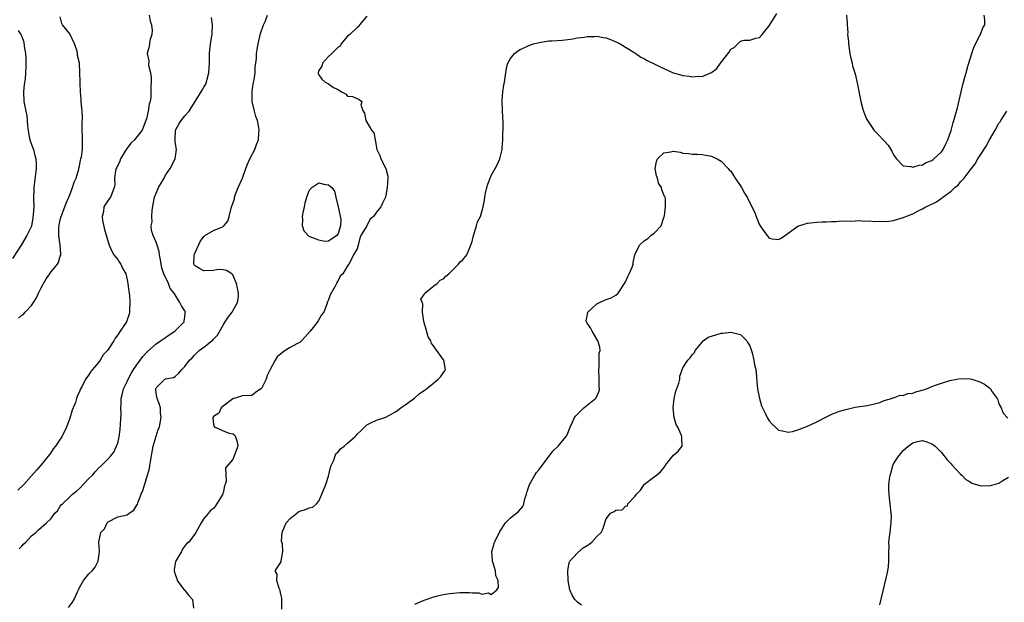
# Model space of a CAD drawing. Units: inches. Extents: x 2598000 to 2601000, y 1524000 to 1527000.
# Drawn here: x 2600065 to 2600270, y 1524214 to 1524336 of the extents above; entities that cross this region are included whole.
import ezdxf

# ---------------------------------------------------------------- set-up
doc = ezdxf.new("R2010")
doc.units = ezdxf.units.IN
doc.header["$MEASUREMENT"] = 0
doc.layers.add('LD25981524_2ft', color=141, linetype='Continuous')

msp = doc.modelspace()

# ---------------------------------------------------------------- linework, layer by layer
at = {"layer": 'LD25981524_2ft'}
for points, elevation in [([(2600091.56, 1524337), (2600091.76, 1524335.76), (2600092.06, 1524335), (2600092.2, 1524333.8), (2600092.11, 1524333), (2600091.72, 1524331.72), (2600091.64, 1524331), (2600091.55, 1524330.45), (2600091.13, 1524329), (2600091.46, 1524327.46), (2600091.41, 1524326.59), (2600091.81, 1524325), (2600091.99, 1524323.99), (2600091.95, 1524323), (2600091.88, 1524322.12), (2600091.94, 1524321), (2600091.88, 1524319.88), (2600091.75, 1524319), (2600091.56, 1524318.44), (2600091.36, 1524317), (2600091, 1524315.4), (2600090.89, 1524315), (2600090.07, 1524313), (2600089, 1524311.59), (2600088.5, 1524311), (2600087.72, 1524310.28), (2600086.78, 1524309), (2600085.55, 1524307), (2600085.45, 1524306.55), (2600084.81, 1524305.19), (2600084.68, 1524305), (2600084.53, 1524304.53), (2600084.35, 1524303), (2600084.38, 1524301.62), (2600084.28, 1524301), (2600083.74, 1524299.74), (2600083.47, 1524299), (2600083, 1524298.4), (2600082.42, 1524297.58), (2600082.11, 1524297), (2600082.02, 1524296.02), (2600081.73, 1524295), (2600081.84, 1524294.16), (2600082.26, 1524292.26), (2600083.18, 1524289), (2600083.74, 1524287.74), (2600084.22, 1524287), (2600085, 1524286), (2600085.36, 1524285.36), (2600085.63, 1524285), (2600086.08, 1524284.08), (2600086.67, 1524283), (2600087, 1524281.77), (2600087.14, 1524281), (2600087.29, 1524279.29), (2600087.43, 1524278.57), (2600087.52, 1524277), (2600087.43, 1524275.43), (2600087.48, 1524275), (2600087.39, 1524274.61), (2600087, 1524273.41), (2600086.83, 1524273), (2600086.58, 1524272.58), (2600085.54, 1524271), (2600085, 1524270.24), (2600084.43, 1524269.57), (2600084.16, 1524269), (2600082.84, 1524267), (2600081.94, 1524266.06), (2600081.35, 1524265), (2600081, 1524264.5), (2600079.71, 1524263), (2600079.36, 1524262.64), (2600079, 1524261.95), (2600078.27, 1524261), (2600077.58, 1524259.58), (2600077.15, 1524258.85), (2600077, 1524258.4), (2600076.52, 1524257.48), (2600076.4, 1524257), (2600076.15, 1524256.15), (2600075.48, 1524254.52), (2600075, 1524252.89), (2600074.28, 1524251), (2600073.33, 1524249), (2600073, 1524248.49), (2600071.98, 1524247), (2600071.55, 1524246.45), (2600071, 1524245.64), (2600069, 1524243.12), (2600068.02, 1524241.98), (2600067, 1524240.86), (2600065.4, 1524239), (2600064.14, 1524237.86)], 8454), ([(2600064.26, 1524273.74), (2600065, 1524274.39), (2600065.38, 1524274.62), (2600065.68, 1524275), (2600067, 1524276.38), (2600067.43, 1524277), (2600068.02, 1524277.98), (2600068.46, 1524279), (2600069, 1524280.08), (2600069.48, 1524281), (2600070.03, 1524281.97), (2600070.79, 1524283), (2600071, 1524283.32), (2600072.4, 1524285), (2600072.61, 1524285.39), (2600073, 1524286.67), (2600073.11, 1524286.89), (2600073.12, 1524287), (2600073.09, 1524287.09), (2600072.99, 1524289.01), (2600072.73, 1524291), (2600072.72, 1524292.72), (2600072.74, 1524293), (2600072.77, 1524293.23), (2600073, 1524294.3), (2600073.18, 1524295), (2600073.98, 1524297), (2600074.23, 1524297.77), (2600074.81, 1524299), (2600075, 1524299.49), (2600075.58, 1524301), (2600075.88, 1524302.12), (2600076.3, 1524303), (2600076.85, 1524304.85), (2600076.9, 1524305.1), (2600077, 1524305.49), (2600077.24, 1524306.76), (2600077.32, 1524307), (2600077.41, 1524307.41), (2600077.62, 1524309), (2600077.63, 1524309.63), (2600077.63, 1524311.63), (2600077.58, 1524313), (2600077.57, 1524314.43), (2600077.62, 1524315.62), (2600077.58, 1524317), (2600077.52, 1524317.52), (2600077.39, 1524319), (2600077.35, 1524319.35), (2600077.23, 1524321), (2600077.16, 1524322.84), (2600077.18, 1524323.18), (2600077.09, 1524325), (2600077.1, 1524325.1), (2600076.99, 1524327), (2600076.6, 1524328.6), (2600076.62, 1524329), (2600076.52, 1524329.48), (2600076, 1524331), (2600075.08, 1524333), (2600075, 1524333.13), (2600073.5, 1524335), (2600073.3, 1524335.3), (2600073, 1524336.64)], 8452), ([(2600064.45, 1524225.55), (2600065, 1524226.16), (2600065.39, 1524226.61), (2600065.81, 1524227), (2600067, 1524228.32), (2600067.93, 1524229), (2600068.46, 1524229.54), (2600070.12, 1524231), (2600071, 1524231.84), (2600071.9, 1524233), (2600072.45, 1524233.55), (2600073, 1524234.47), (2600073.22, 1524234.78), (2600073.44, 1524235), (2600075, 1524236.41), (2600075.55, 1524237), (2600076.36, 1524237.64), (2600077, 1524238.2), (2600079, 1524240.28), (2600079.75, 1524241), (2600080.31, 1524241.69), (2600081, 1524242.46), (2600081.59, 1524243), (2600083, 1524244.36), (2600083.57, 1524245), (2600084.2, 1524245.8), (2600084.77, 1524247), (2600085, 1524247.67), (2600085.28, 1524249), (2600085.49, 1524250.51), (2600085.59, 1524251.59), (2600085.71, 1524253.71), (2600085.67, 1524255), (2600085.73, 1524255.73), (2600085.72, 1524257), (2600085.97, 1524258.03), (2600086.23, 1524259), (2600087, 1524260.52), (2600087.18, 1524261), (2600087.8, 1524262.2), (2600088.29, 1524263), (2600089, 1524263.99), (2600089.67, 1524265), (2600090.23, 1524265.77), (2600091.2, 1524266.8), (2600093, 1524268.36), (2600093.96, 1524269), (2600095, 1524269.72), (2600095.73, 1524270.27), (2600096.91, 1524271), (2600098.86, 1524273), (2600098.87, 1524273.13), (2600099, 1524274), (2600099.1, 1524274.9), (2600099.13, 1524275), (2600099, 1524275.25), (2600098.33, 1524276.33), (2600097.99, 1524277), (2600097, 1524278.63), (2600096.76, 1524279), (2600095.93, 1524279.93), (2600095.57, 1524281), (2600094.66, 1524283), (2600094.18, 1524284.18), (2600093.93, 1524285.93), (2600093.71, 1524287), (2600093.64, 1524287.64), (2600093.21, 1524289), (2600093, 1524289.59), (2600092.37, 1524291), (2600092.04, 1524292.04), (2600092.01, 1524293), (2600092.17, 1524293.83), (2600092.12, 1524295), (2600092.22, 1524296.22), (2600092.43, 1524297.57), (2600092.71, 1524299), (2600093, 1524299.84), (2600093.5, 1524301), (2600094.29, 1524302.29), (2600094.67, 1524303), (2600095, 1524303.58), (2600095.92, 1524305), (2600096.99, 1524307), (2600097.26, 1524309), (2600097, 1524310.6), (2600096.96, 1524311), (2600097.03, 1524313), (2600097.73, 1524314.27), (2600098.21, 1524315), (2600099, 1524315.99), (2600099.91, 1524317), (2600100.35, 1524317.65), (2600101.16, 1524319), (2600102.65, 1524321.35), (2600103, 1524321.99), (2600103.38, 1524322.62), (2600103.51, 1524323), (2600103.64, 1524323.64), (2600104.03, 1524325), (2600104.16, 1524327), (2600104.19, 1524328.19), (2600104.15, 1524329), (2600104.22, 1524329.78), (2600104.37, 1524331), (2600104.65, 1524332.65), (2600104.73, 1524333), (2600104.75, 1524333.25), (2600104.79, 1524335), (2600104.55, 1524336.55)], 8456), ([(2600074.7, 1524213.3), (2600075.58, 1524214.42), (2600075.9, 1524215), (2600076.57, 1524216.58), (2600076.78, 1524217), (2600077, 1524217.51), (2600077.54, 1524218.46), (2600077.86, 1524219), (2600079, 1524220.35), (2600079.65, 1524221), (2600080.27, 1524221.73), (2600080.92, 1524223), (2600081.2, 1524225), (2600081.02, 1524226.98), (2600081.03, 1524227.03), (2600081.5, 1524229), (2600082.22, 1524229.78), (2600082.82, 1524231), (2600083, 1524231.22), (2600085, 1524232.25), (2600087, 1524232.69), (2600087.38, 1524233), (2600088.33, 1524233.67), (2600089, 1524234.67), (2600089.1, 1524234.9), (2600089.18, 1524235.18), (2600089.86, 1524237), (2600090.21, 1524237.79), (2600091.25, 1524241), (2600091.62, 1524242.38), (2600091.73, 1524243), (2600091.84, 1524243.84), (2600092.05, 1524245), (2600092.18, 1524245.82), (2600092.43, 1524247), (2600093, 1524249.09), (2600093.47, 1524250.53), (2600093.72, 1524251), (2600093.86, 1524251.86), (2600094.08, 1524253), (2600093.96, 1524253.96), (2600093.94, 1524255), (2600093.74, 1524255.74), (2600093.22, 1524257), (2600093, 1524258.11), (2600092.93, 1524259), (2600093, 1524259.21), (2600094.86, 1524261), (2600095, 1524261.08), (2600096.66, 1524261.34), (2600097, 1524261.58), (2600097.77, 1524262.23), (2600098.41, 1524263), (2600099, 1524263.66), (2600099.97, 1524265), (2600100.52, 1524265.48), (2600101, 1524266.05), (2600101.5, 1524266.5), (2600102, 1524267), (2600103, 1524267.67), (2600104.63, 1524269), (2600104.85, 1524269.15), (2600105, 1524269.35), (2600105.8, 1524270.2), (2600107, 1524272.3), (2600107.46, 1524273), (2600108.04, 1524273.96), (2600108.87, 1524275), (2600109, 1524275.28), (2600110.01, 1524277), (2600110.19, 1524278.19), (2600110.24, 1524279), (2600110.04, 1524280.04), (2600109.8, 1524281), (2600109, 1524282.83), (2600108.83, 1524283), (2600107.72, 1524283.72), (2600107, 1524283.85), (2600105.89, 1524283.89), (2600105, 1524283.73), (2600103, 1524283.66), (2600102.09, 1524284.09), (2600101, 1524284.77), (2600100.87, 1524285), (2600100.95, 1524287), (2600101, 1524287.13), (2600102.21, 1524289.79), (2600103, 1524290.83), (2600103.22, 1524291), (2600105, 1524292.05), (2600106.85, 1524292.85), (2600107, 1524292.89), (2600107.13, 1524293), (2600107.97, 1524294.03), (2600108.3, 1524295), (2600108.71, 1524296.71), (2600108.84, 1524297.16), (2600109.35, 1524298.65), (2600109.39, 1524299), (2600109.61, 1524299.61), (2600110.16, 1524301), (2600111.04, 1524302.96), (2600111.74, 1524305), (2600112.1, 1524305.9), (2600112.59, 1524307), (2600113.6, 1524309), (2600114, 1524310), (2600114.36, 1524311), (2600114.45, 1524312.45), (2600114.53, 1524313), (2600114.45, 1524313.55), (2600114.17, 1524315), (2600113.85, 1524315.85), (2600113.54, 1524317), (2600113.07, 1524319), (2600113.06, 1524321), (2600113.31, 1524322.69), (2600113.52, 1524323.52), (2600113.71, 1524325), (2600113.7, 1524326.3), (2600113.86, 1524327), (2600113.98, 1524327.98), (2600113.99, 1524329), (2600114.14, 1524329.86), (2600114.29, 1524331), (2600114.8, 1524333.2), (2600115.45, 1524335), (2600115.83, 1524335.83), (2600116.28, 1524337)], 8458), ([(2600137, 1524336.78), (2600135.45, 1524335), (2600135.35, 1524334.65), (2600135, 1524334.43), (2600133.43, 1524333), (2600133, 1524332.63), (2600131.68, 1524331), (2600131.43, 1524330.57), (2600131, 1524330.35), (2600129.72, 1524329), (2600129, 1524328.37), (2600127.77, 1524327), (2600127.62, 1524326.38), (2600127, 1524325.45), (2600126.84, 1524325), (2600126.85, 1524324.85), (2600127, 1524324.56), (2600127.63, 1524323.63), (2600128.33, 1524323), (2600129, 1524322.68), (2600130.06, 1524321.94), (2600131, 1524321.52), (2600131.75, 1524321), (2600132.58, 1524320.58), (2600133, 1524320.09), (2600134.05, 1524320.05), (2600135, 1524319.6), (2600135.44, 1524319.44), (2600136, 1524319), (2600135.78, 1524318.22), (2600136.28, 1524317), (2600136.53, 1524316.53), (2600136.82, 1524315), (2600137, 1524314.66), (2600138.01, 1524313), (2600138.46, 1524312.46), (2600138.72, 1524311), (2600139.12, 1524309), (2600139.7, 1524307.7), (2600139.95, 1524307), (2600140.96, 1524305), (2600141.39, 1524303.39), (2600141.42, 1524303), (2600141.27, 1524301), (2600141, 1524299.46), (2600140.9, 1524299), (2600140.25, 1524297.75), (2600139.96, 1524297), (2600139, 1524295.87), (2600138.39, 1524295), (2600137.67, 1524294.33), (2600137, 1524293), (2600135.77, 1524291), (2600135.58, 1524290.42), (2600135.18, 1524289), (2600135, 1524288.21), (2600134.26, 1524287), (2600133.52, 1524285.52), (2600133.24, 1524285), (2600133, 1524284.65), (2600131.97, 1524283), (2600131.46, 1524282.54), (2600131, 1524281.62), (2600130.77, 1524281.23), (2600130.71, 1524281), (2600130.43, 1524280.43), (2600129.39, 1524278.61), (2600129, 1524277.57), (2600128.81, 1524277.19), (2600128.65, 1524276.65), (2600128, 1524275), (2600127.58, 1524274.42), (2600126.82, 1524273.18), (2600126.74, 1524273), (2600125.83, 1524271.83), (2600125.16, 1524271), (2600124.17, 1524269.83), (2600123.36, 1524269), (2600123, 1524268.69), (2600122.38, 1524268.38), (2600121, 1524267.63), (2600119.97, 1524267), (2600119.39, 1524266.61), (2600118.3, 1524265.7), (2600117.84, 1524265), (2600116.86, 1524263), (2600116.2, 1524261.8), (2600116.01, 1524261), (2600115, 1524259.08), (2600114.9, 1524259), (2600113.79, 1524258.21), (2600113, 1524257.59), (2600111, 1524257.54), (2600110.63, 1524257.37), (2600109.21, 1524257), (2600109, 1524256.91), (2600108.72, 1524256.72), (2600107, 1524255.34), (2600106.6, 1524255), (2600106.12, 1524253.88), (2600105, 1524253.23), (2600104.89, 1524253), (2600104.88, 1524252.88), (2600105, 1524251.62), (2600105.14, 1524251.14), (2600105.31, 1524251), (2600107, 1524250.19), (2600108.26, 1524249.74), (2600109, 1524249.61), (2600109.38, 1524249.38), (2600109.59, 1524249), (2600109.92, 1524247.92), (2600110.07, 1524247), (2600109.34, 1524245), (2600109, 1524244.25), (2600107.51, 1524242.49), (2600107.67, 1524239.67), (2600107.41, 1524239), (2600107.26, 1524238.74), (2600107, 1524237.21), (2600106.9, 1524237.1), (2600106.91, 1524237), (2600106.82, 1524236.82), (2600105.43, 1524234.57), (2600105, 1524234.04), (2600104.39, 1524233.61), (2600103.93, 1524233), (2600103, 1524231.92), (2600102.42, 1524231), (2600101.64, 1524229.64), (2600101.3, 1524229), (2600101, 1524228.56), (2600099.85, 1524227), (2600099.39, 1524226.61), (2600099, 1524226.18), (2600098.51, 1524225.49), (2600098.31, 1524225), (2600097.09, 1524222.91), (2600096.76, 1524221.24), (2600096.75, 1524221), (2600097, 1524220.2), (2600097.33, 1524219.33), (2600097.39, 1524219), (2600098.6, 1524217.4), (2600098.9, 1524217), (2600098.93, 1524216.93), (2600099, 1524216.86), (2600099.83, 1524215.83), (2600100.58, 1524215), (2600100.81, 1524213.19)], 8460), ([(2600119.24, 1524213), (2600119.29, 1524214.71), (2600119.26, 1524215.26), (2600119, 1524216.38), (2600118.9, 1524216.9), (2600118.87, 1524217), (2600118.72, 1524217.28), (2600118.24, 1524219), (2600118.32, 1524220.32), (2600117.87, 1524221), (2600119, 1524222.68), (2600119.12, 1524222.88), (2600119.15, 1524223), (2600119.1, 1524223.1), (2600119.47, 1524225), (2600119.39, 1524226.61), (2600119.24, 1524227), (2600119.21, 1524227.21), (2600119.32, 1524229), (2600119.8, 1524230.2), (2600120.19, 1524231), (2600121, 1524231.91), (2600122.39, 1524233), (2600122.71, 1524233.29), (2600123, 1524233.48), (2600124.22, 1524233.78), (2600125, 1524234.17), (2600125.72, 1524234.28), (2600126.51, 1524235), (2600127, 1524235.51), (2600127.65, 1524237), (2600128.44, 1524239), (2600129, 1524240.77), (2600129.4, 1524242.6), (2600129.55, 1524243), (2600130.09, 1524244.09), (2600130.39, 1524245), (2600130.56, 1524245.44), (2600131, 1524245.85), (2600131.54, 1524246.46), (2600132.26, 1524247), (2600133, 1524247.64), (2600134.53, 1524249), (2600134.77, 1524249.23), (2600135, 1524249.55), (2600135.77, 1524250.23), (2600137, 1524251.5), (2600137.87, 1524251.87), (2600139, 1524252.42), (2600141, 1524253.08), (2600143, 1524254.19), (2600143.47, 1524254.53), (2600144.08, 1524255), (2600145, 1524255.64), (2600146.94, 1524257.06), (2600147, 1524257.08), (2600148.01, 1524257.99), (2600149, 1524258.62), (2600149.19, 1524258.81), (2600151, 1524260.22), (2600151.93, 1524261), (2600152.43, 1524261.57), (2600153, 1524262.37), (2600153.28, 1524262.72), (2600153.47, 1524263), (2600153.37, 1524263.37), (2600153.06, 1524265), (2600153, 1524265.06), (2600151.66, 1524267), (2600151.34, 1524267.34), (2600151, 1524267.88), (2600150.49, 1524268.49), (2600150.35, 1524269), (2600149.85, 1524269.85), (2600149.38, 1524271.38), (2600148.92, 1524273.08), (2600148.63, 1524275), (2600148.72, 1524276.72), (2600148.56, 1524277), (2600148.26, 1524277.74), (2600149, 1524278.68), (2600149.14, 1524279), (2600151, 1524280.47), (2600151.71, 1524281), (2600152.35, 1524281.65), (2600153, 1524281.96), (2600153.51, 1524282.49), (2600154.12, 1524283), (2600156.18, 1524285), (2600156.52, 1524285.48), (2600157, 1524285.88), (2600157.9, 1524287), (2600158.5, 1524288.5), (2600158.82, 1524289.18), (2600159, 1524289.79), (2600159.25, 1524291), (2600159.44, 1524291.44), (2600159.9, 1524293), (2600160.13, 1524293.87), (2600160.74, 1524295), (2600161.32, 1524297), (2600161.58, 1524298.42), (2600161.67, 1524299), (2600161.81, 1524299.82), (2600162.04, 1524301), (2600162.27, 1524301.73), (2600162.73, 1524303), (2600163, 1524303.57), (2600163.81, 1524305), (2600164.22, 1524305.78), (2600164.81, 1524307), (2600165.28, 1524309), (2600165.29, 1524309.29), (2600165.39, 1524311), (2600165.48, 1524314.52), (2600165.47, 1524315), (2600165.44, 1524315.44), (2600165.35, 1524317.35), (2600165.24, 1524319), (2600165.28, 1524319.28), (2600165.38, 1524321), (2600165.61, 1524322.39), (2600165.77, 1524323), (2600166.04, 1524325), (2600166.27, 1524326.27), (2600166.44, 1524327), (2600167, 1524328), (2600167.86, 1524329), (2600168.5, 1524329.5), (2600169, 1524329.82), (2600171.21, 1524330.79), (2600171.79, 1524331), (2600173, 1524331.32), (2600173.35, 1524331.35), (2600175, 1524331.64), (2600175.65, 1524331.65), (2600177.78, 1524331.78), (2600179, 1524331.91), (2600180.04, 1524332.04), (2600181, 1524332.25), (2600182.39, 1524332.39), (2600183, 1524332.53), (2600184.53, 1524332.53), (2600185, 1524332.6), (2600186.34, 1524332.34), (2600187, 1524332.25), (2600187.92, 1524331.92), (2600189.32, 1524331.32), (2600189.9, 1524331), (2600191, 1524330.36), (2600193, 1524329.12), (2600193.19, 1524329), (2600194.24, 1524328.24), (2600195, 1524327.87), (2600195.56, 1524327.56), (2600197, 1524326.83), (2600198.25, 1524326.25), (2600199, 1524325.85), (2600201, 1524324.97), (2600202.57, 1524324.57), (2600203, 1524324.4), (2600204.3, 1524324.3), (2600205, 1524324.13), (2600206.25, 1524324.25), (2600207, 1524324.22), (2600208.97, 1524325.03), (2600210.09, 1524325.91), (2600210.89, 1524327), (2600212.7, 1524329.3), (2600213, 1524329.9), (2600213.71, 1524330.29), (2600215, 1524331.61), (2600215.8, 1524331.8), (2600217, 1524331.83), (2600218.21, 1524332.21), (2600219, 1524332.36), (2600219.57, 1524333), (2600221, 1524334.79), (2600222.61, 1524337.39)], 8462), ([(2600237.17, 1524337), (2600237.32, 1524335.32), (2600237.31, 1524335), (2600237.42, 1524333.42), (2600237.39, 1524333), (2600237.55, 1524331.55), (2600237.55, 1524331), (2600237.85, 1524329), (2600238.05, 1524328.05), (2600238.33, 1524327), (2600238.45, 1524326.45), (2600239, 1524324.76), (2600239.49, 1524322.51), (2600240.17, 1524319), (2600240.58, 1524317.42), (2600240.68, 1524317), (2600240.75, 1524316.75), (2600241.36, 1524315.36), (2600241.56, 1524315), (2600242.96, 1524312.96), (2600243.94, 1524311.94), (2600244.81, 1524311), (2600245, 1524310.75), (2600245.84, 1524309.84), (2600246.42, 1524309), (2600246.63, 1524308.63), (2600247, 1524307.87), (2600247.36, 1524307.36), (2600247.63, 1524307), (2600249, 1524305.54), (2600250.59, 1524305.41), (2600251, 1524305.29), (2600252.31, 1524305.69), (2600253, 1524305.78), (2600253.78, 1524306.22), (2600255, 1524306.7), (2600255.16, 1524306.84), (2600255.41, 1524307), (2600257, 1524308.51), (2600257.37, 1524309), (2600257.88, 1524310.12), (2600258.35, 1524311), (2600259, 1524312.92), (2600259.42, 1524314.58), (2600259.56, 1524315), (2600260.32, 1524317.68), (2600261.44, 1524322.56), (2600261.56, 1524323), (2600261.8, 1524323.8), (2600262.12, 1524325), (2600262.6, 1524326.6), (2600262.7, 1524327), (2600263.33, 1524329), (2600263.76, 1524330.24), (2600264.11, 1524331), (2600265, 1524332.77), (2600265.14, 1524333), (2600265.66, 1524334.34), (2600266.03, 1524335), (2600266.06, 1524336.06), (2600265.93, 1524337)], 8462), ([(2600064.18, 1524333.82), (2600064.78, 1524333), (2600064.86, 1524332.86), (2600065, 1524332.53), (2600065.37, 1524331.37), (2600065.49, 1524330.51), (2600065.74, 1524329), (2600065.82, 1524327.82), (2600065.84, 1524327), (2600065.79, 1524326.21), (2600065.77, 1524325), (2600065.64, 1524323.64), (2600065.49, 1524322.51), (2600065.33, 1524321), (2600065.4, 1524319), (2600065.81, 1524317), (2600066, 1524316), (2600066.12, 1524315), (2600066.19, 1524313.81), (2600066.28, 1524313), (2600066.38, 1524312.38), (2600066.68, 1524311), (2600067, 1524310.01), (2600067.4, 1524309), (2600067.72, 1524307.72), (2600067.93, 1524307), (2600067.96, 1524306.04), (2600067.98, 1524305), (2600067.5, 1524301), (2600067.43, 1524298.57), (2600067.45, 1524297), (2600067.37, 1524295.37), (2600067.29, 1524294.71), (2600067, 1524292.97), (2600066.05, 1524291), (2600064.81, 1524289), (2600063, 1524286.23)], 8450), ([(2600147, 1524214.02), (2600149, 1524214.89), (2600149.4, 1524215), (2600151, 1524215.57), (2600151.77, 1524215.77), (2600153, 1524216.02), (2600154.25, 1524216.25), (2600156.44, 1524216.44), (2600158.46, 1524216.46), (2600159, 1524216.37), (2600160.37, 1524216.37), (2600161, 1524216.12), (2600162.39, 1524216.39), (2600163, 1524216.05), (2600164.16, 1524217), (2600164.47, 1524217.53), (2600164.42, 1524219), (2600163.96, 1524219.96), (2600163.87, 1524221), (2600163.42, 1524222.58), (2600163.25, 1524223), (2600163.22, 1524223.22), (2600163.12, 1524225), (2600163.55, 1524226.45), (2600163.69, 1524227), (2600164.68, 1524229), (2600164.79, 1524229.21), (2600165.98, 1524231), (2600167, 1524232.07), (2600168.65, 1524233.35), (2600169.56, 1524234.44), (2600169.76, 1524235), (2600170.02, 1524236.02), (2600170.36, 1524237), (2600170.47, 1524237.53), (2600171.01, 1524238.99), (2600172.12, 1524241), (2600172.45, 1524241.55), (2600173, 1524242.12), (2600173.34, 1524242.66), (2600173.59, 1524243), (2600175, 1524244.88), (2600175.94, 1524246.06), (2600176.95, 1524247), (2600178.57, 1524249), (2600178.75, 1524249.25), (2600179, 1524249.72), (2600179.35, 1524250.65), (2600179.44, 1524251), (2600179.88, 1524251.88), (2600180.4, 1524253), (2600180.63, 1524253.37), (2600182.3, 1524255), (2600183, 1524255.6), (2600184.79, 1524257), (2600184.88, 1524257.12), (2600185.49, 1524258.51), (2600185.56, 1524259), (2600185.5, 1524259.5), (2600185.53, 1524261), (2600185.43, 1524263), (2600185.52, 1524263.52), (2600185.55, 1524266.45), (2600185.7, 1524267), (2600185.69, 1524267.69), (2600185.26, 1524269), (2600185, 1524269.34), (2600184.05, 1524271), (2600183.72, 1524271.72), (2600183, 1524272.72), (2600182.92, 1524272.92), (2600182.86, 1524273), (2600182.84, 1524273.16), (2600183, 1524274.14), (2600183.16, 1524275), (2600185, 1524276.72), (2600185.58, 1524277), (2600187, 1524277.63), (2600188.04, 1524277.96), (2600189, 1524278.52), (2600189.46, 1524279), (2600190.82, 1524281), (2600191, 1524281.31), (2600191.52, 1524282.48), (2600191.82, 1524283), (2600192.41, 1524284.41), (2600192.61, 1524285), (2600192.63, 1524285.37), (2600193, 1524287), (2600193.96, 1524289), (2600195, 1524289.94), (2600195.65, 1524290.35), (2600196.34, 1524291), (2600197, 1524291.53), (2600198.44, 1524293), (2600199.1, 1524295), (2600199.13, 1524295.13), (2600199.37, 1524297), (2600199.34, 1524298.66), (2600199.27, 1524299), (2600199.14, 1524299.14), (2600198.58, 1524300.58), (2600198.57, 1524301), (2600197.92, 1524301.92), (2600197.67, 1524303), (2600197.48, 1524303.48), (2600197.19, 1524305), (2600197.52, 1524306.48), (2600197.69, 1524307), (2600199, 1524308.28), (2600200.5, 1524308.5), (2600201, 1524308.61), (2600202.4, 1524308.4), (2600203, 1524308.23), (2600204.16, 1524308.16), (2600205, 1524307.96), (2600205.97, 1524307.97), (2600207, 1524307.93), (2600207.76, 1524307.76), (2600209, 1524307.56), (2600209.36, 1524307.36), (2600210.14, 1524307), (2600211, 1524306.5), (2600212.46, 1524305), (2600212.7, 1524304.7), (2600213, 1524304.41), (2600213.55, 1524303.55), (2600213.95, 1524303), (2600214.34, 1524302.34), (2600215, 1524301.41), (2600215.26, 1524301), (2600215.86, 1524299.86), (2600216.41, 1524299), (2600217.43, 1524297), (2600217.94, 1524295.94), (2600218.28, 1524295), (2600219, 1524293.26), (2600219.15, 1524293), (2600219.91, 1524291.91), (2600220.58, 1524291), (2600221, 1524290.46), (2600221.67, 1524290.33), (2600223, 1524290.17), (2600223.53, 1524290.47), (2600225, 1524291.49), (2600227, 1524292.93), (2600228.55, 1524293.45), (2600229, 1524293.59), (2600229.64, 1524293.64), (2600231, 1524293.81), (2600232.11, 1524293.89), (2600233, 1524293.89), (2600234.04, 1524293.96), (2600235, 1524293.94), (2600235.96, 1524294.04), (2600237.98, 1524293.98), (2600239, 1524294.07), (2600239.88, 1524294.12), (2600241, 1524294.02), (2600241.96, 1524294.04), (2600243, 1524293.93), (2600244.02, 1524293.98), (2600245, 1524293.92), (2600246.01, 1524294.01), (2600247, 1524294.14), (2600249, 1524294.74), (2600249.19, 1524294.81), (2600249.53, 1524295), (2600251, 1524295.55), (2600252.16, 1524296.16), (2600253, 1524296.57), (2600253.71, 1524297), (2600254.62, 1524297.38), (2600255, 1524297.58), (2600255.97, 1524298.03), (2600257, 1524298.8), (2600257.13, 1524298.87), (2600257.25, 1524299), (2600259, 1524300.26), (2600259.77, 1524301), (2600260.47, 1524301.53), (2600261, 1524302.19), (2600261.7, 1524303), (2600263, 1524304.65), (2600263.26, 1524305), (2600264.06, 1524305.94), (2600264.6, 1524307), (2600265, 1524307.67), (2600266.31, 1524309.69), (2600267, 1524310.98), (2600268.24, 1524313), (2600269, 1524314.44), (2600269.23, 1524314.77), (2600269.36, 1524315), (2600270.66, 1524317)], 8464), ([(2600181.85, 1524213.85), (2600181, 1524214.44), (2600180.45, 1524215), (2600179.9, 1524215.9), (2600179.42, 1524217), (2600179.05, 1524219), (2600179, 1524221), (2600179.26, 1524222.74), (2600179.41, 1524223), (2600181, 1524224.73), (2600182.21, 1524225.79), (2600183, 1524226.25), (2600183.41, 1524226.59), (2600184, 1524227), (2600185, 1524228.15), (2600185.95, 1524229), (2600186.29, 1524229.71), (2600187, 1524231.82), (2600187.9, 1524233), (2600188.65, 1524233.35), (2600189, 1524233.63), (2600190.29, 1524233.71), (2600191, 1524234.46), (2600191.42, 1524234.58), (2600191.48, 1524235), (2600193, 1524236.48), (2600193.34, 1524237), (2600194.16, 1524237.84), (2600194.94, 1524239), (2600195, 1524239.07), (2600197, 1524240.6), (2600197.49, 1524241), (2600198.34, 1524241.66), (2600199, 1524242.51), (2600199.2, 1524242.8), (2600199.3, 1524243), (2600200.96, 1524245.04), (2600202, 1524246), (2600202.84, 1524247), (2600202.75, 1524248.75), (2600202.81, 1524249), (2600202.74, 1524249.26), (2600201.92, 1524251), (2600201.58, 1524251.58), (2600201.19, 1524253), (2600200.94, 1524255), (2600201.19, 1524257), (2600201.52, 1524258.48), (2600202.19, 1524260.19), (2600202.34, 1524261), (2600202.38, 1524261.62), (2600203, 1524263.37), (2600204.02, 1524265), (2600204.55, 1524265.45), (2600205, 1524266.14), (2600205.41, 1524266.59), (2600205.59, 1524267), (2600207, 1524268.77), (2600207.24, 1524269), (2600208.25, 1524269.75), (2600209, 1524270.02), (2600211, 1524270.63), (2600211.35, 1524270.65), (2600213, 1524270.85), (2600215, 1524270.35), (2600216.38, 1524269), (2600216.59, 1524268.59), (2600217, 1524267.97), (2600217.49, 1524266.51), (2600217.85, 1524265), (2600217.98, 1524263.98), (2600218.25, 1524263), (2600218.4, 1524261.6), (2600218.45, 1524260.45), (2600218.6, 1524259), (2600218.99, 1524256.99), (2600219.42, 1524255.42), (2600219.6, 1524255), (2600220.25, 1524253.75), (2600220.59, 1524253), (2600221, 1524252.3), (2600221.64, 1524251.64), (2600222.37, 1524251), (2600223, 1524250.37), (2600223.81, 1524250.19), (2600225, 1524249.95), (2600225.89, 1524250.11), (2600227, 1524250.43), (2600229, 1524251.2), (2600231, 1524252.13), (2600233, 1524253.17), (2600234.24, 1524253.76), (2600235, 1524254.07), (2600235.7, 1524254.3), (2600237, 1524254.7), (2600239, 1524255.18), (2600241.48, 1524255.48), (2600243, 1524255.83), (2600244.11, 1524256.11), (2600245, 1524256.53), (2600246.53, 1524257), (2600246.87, 1524257.13), (2600247, 1524257.13), (2600248.35, 1524257.65), (2600249, 1524257.63), (2600249.98, 1524258.02), (2600251, 1524258.1), (2600251.63, 1524258.37), (2600253.23, 1524258.78), (2600253.85, 1524259), (2600255, 1524259.48), (2600255.76, 1524259.76), (2600257, 1524260.18), (2600258.71, 1524260.71), (2600260.18, 1524261), (2600261, 1524261.14), (2600263, 1524261.09), (2600263.34, 1524261), (2600264.61, 1524260.61), (2600265, 1524260.47), (2600265.95, 1524259.95), (2600267.1, 1524259.1), (2600267.2, 1524259), (2600267.61, 1524258.39), (2600268.61, 1524257), (2600268.73, 1524256.73), (2600269, 1524255.85), (2600269.44, 1524255), (2600269.9, 1524253.9), (2600270.86, 1524252.86)], 8466), ([(2600244.14, 1524213.86), (2600244.8, 1524216.8), (2600245.46, 1524219.46), (2600245.8, 1524221), (2600245.93, 1524221.93), (2600246.02, 1524223), (2600245.97, 1524225), (2600246.06, 1524225.94), (2600246.03, 1524227), (2600246.12, 1524228.12), (2600246.3, 1524229), (2600246.44, 1524230.44), (2600246.52, 1524231), (2600246.53, 1524232.53), (2600246.52, 1524233), (2600246.29, 1524235), (2600246.13, 1524236.13), (2600245.99, 1524237.99), (2600246.03, 1524239), (2600246.12, 1524240.12), (2600246.28, 1524241), (2600246.46, 1524241.54), (2600246.86, 1524243), (2600247, 1524243.31), (2600248.12, 1524245), (2600248.53, 1524245.47), (2600249, 1524246.14), (2600249.5, 1524246.5), (2600250.04, 1524247), (2600251, 1524247.71), (2600251.97, 1524247.97), (2600253, 1524248.2), (2600253.91, 1524247.91), (2600255, 1524247.53), (2600255.31, 1524247.31), (2600255.65, 1524247), (2600257, 1524245.68), (2600258.18, 1524244.18), (2600259, 1524243.32), (2600259.14, 1524243.14), (2600261, 1524241.21), (2600261.23, 1524241), (2600262.06, 1524240.06), (2600263, 1524239.56), (2600263.33, 1524239.33), (2600265, 1524238.81), (2600265.17, 1524238.83), (2600267, 1524238.73), (2600269, 1524239.31), (2600269.84, 1524239.84), (2600271, 1524240.54)], 8468)]:
    msp.add_lwpolyline(points, dxfattribs=dict(at, elevation=elevation))
at = {"layer": 'LD25981524_2ft', "elevation": 8460}
msp.add_lwpolyline([(2600127, 1524290.02), (2600125, 1524290.79), (2600124.74, 1524291), (2600123.91, 1524291.91), (2600123.55, 1524293), (2600123.68, 1524294.32), (2600123.61, 1524295), (2600123.74, 1524295.74), (2600124.02, 1524297), (2600124.17, 1524297.83), (2600124.5, 1524299), (2600125, 1524300.39), (2600125.52, 1524301), (2600127, 1524302.01), (2600128.31, 1524301.69), (2600129, 1524301.62), (2600129.67, 1524301), (2600130.24, 1524300.24), (2600130.57, 1524299), (2600131.05, 1524297), (2600131.55, 1524294.45), (2600131.51, 1524293), (2600131, 1524291.43), (2600130.78, 1524291), (2600129, 1524289.84), (2600128.25, 1524289.75)], close=True, dxfattribs=at)

doc.saveas('drawing.dxf')
